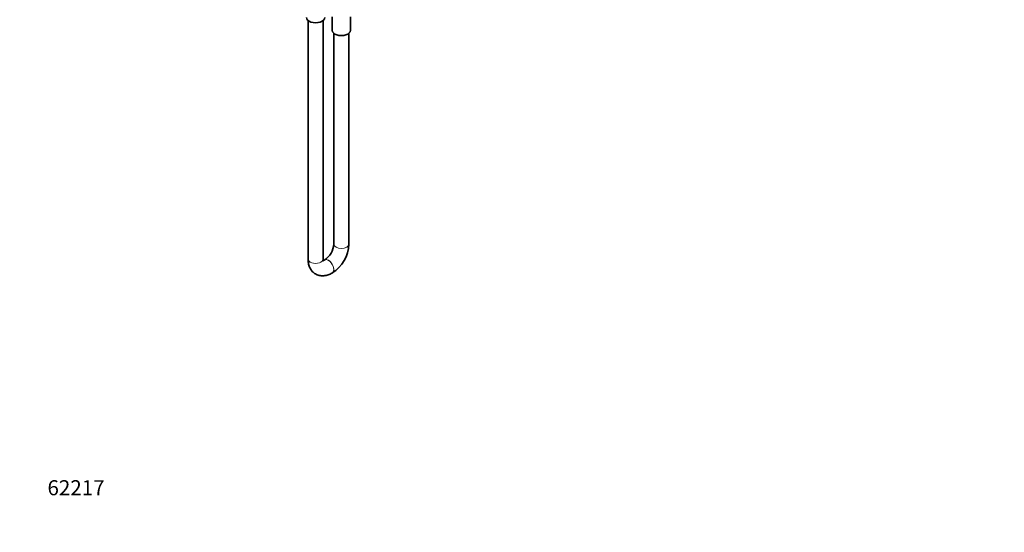
# Model space of a CAD drawing. Units: millimetres. Extents: x 0 to 1478, y 0 to 1758.
# Drawn here: x 0 to 784, y 0 to 408 of the extents above; entities that cross this region are included whole.
import ezdxf
from ezdxf import colors
from ezdxf.entities.mleader import LeaderData, LeaderLine
from ezdxf.math import Vec2, Vec3

# ---------------------------------------------------------------- set-up
doc = ezdxf.new("R2010")
doc.units = ezdxf.units.MM
doc.layers.add('DV5_Défaut', color=7, linetype='Continuous')
doc.layers.add('Défaut', color=7, linetype='Continuous')

# ---------------------------------------------------------------- blocks, each defined once
blk = doc.blocks.new('_DOT')
at = {"color": 0}
blk.add_line((0, 0), (-1, 0), dxfattribs=at)
at = {"color": 0, "const_width": 0.333}
blk.add_lwpolyline([(-0.1665, 0, 1), (0.1665, 0, 1)], format="xyb", close=True, dxfattribs=at)
blk = doc.blocks.new('SE4')
at = {"layer": 'DV5_Défaut', "color": 7, "linetype": 'Continuous', "lineweight": 35}
for p, q in [((248.65, 410.44), (248.65, 399.61)), ((263.25, 399.61), (263.25, 410.43)), ((229.44, 407.41), (229.44, 217.49)), ((241.44, 217.49), (241.44, 407.41)), ((249.95, 397.21), (249.95, 229.33)), ((261.95, 229.33), (261.95, 397.21)), ((242.73, 216.83), (242.66, 216.79)), ((248.66, 206.39), (248.73, 206.43))]:
    blk.add_line(p, q, dxfattribs=at)
for centre, radius, start, end in [((233.26, 230.63), 16.74, 304.45607, 355.54393), ((233.41, 230.54), 28.56, 302.4351, 357.5649)]:
    blk.add_arc(centre, radius, start, end, dxfattribs=at)
for centre in [(235.44, 409.81), (255.95, 399.61)]:
    blk.add_ellipse(centre, major_axis=(-7.3, 0), ratio=0.57735, start_param=0, end_param=3.141593, dxfattribs=at)
at = {"layer": 'DV5_Défaut', "color": 7, "linetype": 'Continuous', "lineweight": 18}
for centre, major_axis, start_param, end_param in [((255.95, 229.33), (6, 0), 3.141593, 6.283185), ((235.44, 217.49), (-6, 0), 0, 3.141593), ((245.66, 211.59), (3, -5.2), 0, 3.141043), ((245.73, 211.63), (3, -5.2), 0.003115, 3.145164), ((245.66, 211.59), (3, -5.2), 6.282685, 6.283185)]:
    blk.add_ellipse(centre, major_axis=major_axis, ratio=0.57735, start_param=start_param, end_param=end_param, dxfattribs=at)
at = {"layer": 'DV5_Défaut', "color": 7, "linetype": 'Continuous', "lineweight": 35}
for points, knots in [([(229.44, 217.49), (229.45, 217.08), (229.47, 216.11), (229.66, 214.41), (230.08, 212.64), (230.68, 211.03), (231.41, 209.62), (232.32, 208.31), (233.41, 207.13), (234.67, 206.11), (236.04, 205.31), (237.49, 204.72), (239, 204.35), (240.55, 204.17), (242.15, 204.21), (243.77, 204.45), (245.41, 204.89), (247.09, 205.54), (248.08, 206.07), (248.66, 206.39)], [0, 0, 0, 0, 0.038515, 0.107399, 0.175958, 0.235468, 0.293111, 0.349178, 0.409671, 0.468439, 0.525891, 0.582628, 0.639093, 0.695909, 0.753684, 0.812965, 0.874157, 0.937402, 1, 1, 1, 1]), ([(241.72, 215.83), (241.72, 215.83), (241.72, 215.84), (241.67, 215.93), (241.56, 216.26), (241.46, 216.8), (241.45, 217.24), (241.44, 217.49)], [0, 0, 0, 0, 0.06673, 0.305208, 0.551909, 0.788825, 1, 1, 1, 1]), ([(242.66, 216.79), (242.53, 216.71), (242.2, 216.53), (241.81, 216.37), (241.6, 216.3), (241.54, 216.28)], [0, 0, 0, 0, 0.274294, 0.783786, 1, 1, 1, 1])]:
    blk.add_open_spline(points, degree=3, knots=knots, dxfattribs=at)

msp = doc.modelspace()

# ---------------------------------------------------------------- block references
at = {"layer": 'Défaut'}
msp.add_blockref('SE4', (0, 0), dxfattribs=at)

# ---------------------------------------------------------------- leaders
at = {"layer": 'Défaut', "color": 7, "linetype": 'Continuous', "lineweight": 18}
ml = msp.add_multileader_mtext('Standard', dxfattribs=at)
ml.set_content('{\\pxsm0.9;\\fSolid Edge ISO|b1||i0||c0|p34;\\W1.;27/01/2020\\P}', color=256)
ml.set_leader_properties()
ml.set_arrow_properties(name='DOT')
ml.build(insert=Vec2(0, 0))
ml.multileader.update_dxf_attribs({"leader_type": 0, "dogleg_length": 0, "arrow_head_size": 12})
ctx = ml.context
ctx.base_point, ctx.char_height, ctx.arrow_head_size, ctx.landing_gap_size = Vec3(1390.41, 1750.71), 12, 12, 4.2
notes = []
notes.append((ctx, [(0, (0, 0, 0), (0, 0), (1, 0), 1, [])]))
ctx.mtext.insert = Vec3(1392.41, 1756.83)
ml = msp.add_multileader_mtext('Standard', dxfattribs=at)
ml.set_content('{\\pxsm0.9;\\fArial|b1||i0||c0|p34;\\W1.;54/US\\P}', color=256)
ml.set_leader_properties()
ml.set_arrow_properties(name='DOT')
ml.build(insert=Vec2(0, 0))
ml.multileader.update_dxf_attribs({"leader_type": 0, "dogleg_length": 0, "arrow_head_size": 12})
ctx = ml.context
ctx.base_point, ctx.char_height, ctx.arrow_head_size, ctx.landing_gap_size = Vec3(24.31, 1749.46), 12, 12, 4.2
notes.append((ctx, [(0, (0, 0, 0), (0, 0), (1, 0), 1, [])]))
ctx.mtext.insert = Vec3(26.31, 1755.57)
ml = msp.add_multileader_mtext('Standard', dxfattribs=at)
ml.set_content('{\\pxsm0.9;\\fArial|b1||i0||c0|p34;\\W1.;62217\\P}', color=256)
ml.set_leader_properties()
ml.set_arrow_properties(name='DOT')
ml.build(insert=Vec2(0, 0))
ml.multileader.update_dxf_attribs({"leader_type": 0, "dogleg_length": 0, "arrow_head_size": 12})
ctx = ml.context
ctx.base_point, ctx.char_height, ctx.arrow_head_size, ctx.landing_gap_size = Vec3(20.12, 35.4), 12, 12, 4.2
notes.append((ctx, [(0, (0, 0, 0), (0, 0), (1, 0), 1, [])]))
ctx.mtext.insert = Vec3(22.12, 41.5)
for ctx, leaders in notes:
    for number, flags, end, landing, length, lines in leaders:
        leader = LeaderData()
        leader.index, (leader.has_last_leader_line, leader.has_dogleg_vector, leader.attachment_direction) = number, flags
        leader.last_leader_point, leader.dogleg_vector, leader.dogleg_length = Vec3(end), Vec3(landing), length
        for number, points, colour, breaks in lines:
            line = LeaderLine()
            line.index, line.vertices, line.color, line.breaks = number, Vec3.list(points), colors.encode_raw_color(colour), breaks
            leader.lines.append(line)
        ctx.leaders.append(leader)

doc.saveas('drawing.dxf')
